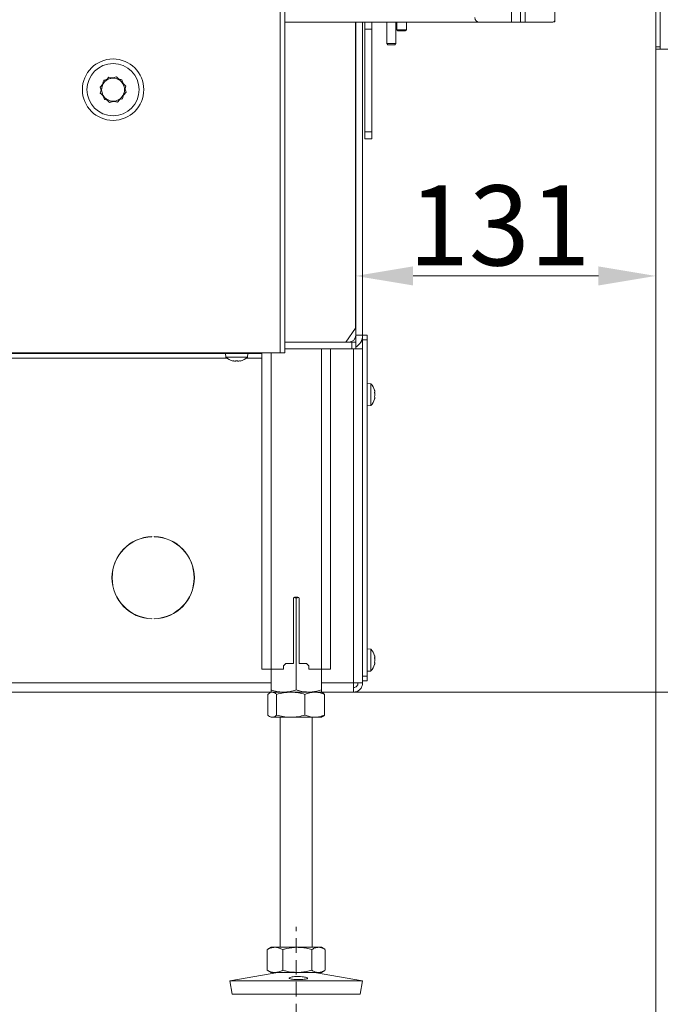
# Model space of a CAD drawing. Extents: x 968 to 4048, y -1350 to 1713.
# Drawn here: x 3476 to 3755, y 88 to 518 of the extents above; entities that cross this region are included whole.
import ezdxf

# ---------------------------------------------------------------- set-up
doc = ezdxf.new("R2010")
doc.units = 0
doc.header["$LTSCALE"] = 5
doc.linetypes.add('HIDDEN', pattern=[1.905, 1.27, -0.635])
for name, color, linetype in [('LAYER14', 30, 'Continuous'), ('LAYER15', 5, 'Continuous'), ('SLD-0', 7, 'Continuous')]:
    doc.layers.add(name, color=color, linetype=linetype)
doc.styles.add('Brunner 2014', font='arial.ttf', dxfattribs={"height": 35})
doc.dimstyles.new('Brunner 2014', dxfattribs={"dimscale": 5, "dimtxt": 35, "dimasz": 5, "dimexe": 3.175, "dimexo": 0, "dimgap": 0.762, "dimtad": 1, "dimdec": 0, "dimrnd": 1e-08, "dimtxsty": 'Brunner 2014', "dimcen": 0.09, "dimdle": 10, "dimclrd": 7, "dimclre": 7, "dimclrt": 7, "dimadec": 1, "dimazin": 2, "dimtfac": 0.666667, "dimtdec": 0, "dimtmove": 0, "dimatfit": 3, "dimldrblk": 'Filled-1', "dimfxl": 1, "dimtolj": 1, "dimlwd": 5, "dimlwe": 5, "dimarcsym": 0})

# ---------------------------------------------------------------- blocks, each defined once
blk = doc.blocks.new('*D88')
at = {"layer": 'Defpoints', "color": 0, "lineweight": 5, "transparency": 16777216}
for p in [(3753.42, 505.13), (3402.42, 163.71), (3402.42, 39.67)]:
    blk.add_point(p, dxfattribs=at)
at = {"layer": 'SLD-0', "color": 7, "linetype": 'Continuous', "lineweight": 5, "transparency": 16777216}
for p, q in [((3753.42, 505.13), (3753.42, 23.8)), ((3402.42, 163.71), (3402.42, 23.8)), ((3728.42, 39.67), (3427.42, 39.67))]:
    blk.add_line(p, q, dxfattribs=at)
at = {"layer": 'SLD-0', "color": 7, "lineweight": 5, "transparency": 16777216}
for points in [[(3427.42, 43.84), (3427.42, 35.51), (3402.42, 39.67)], [(3728.42, 43.84), (3728.42, 35.51), (3753.42, 39.67)]]:
    blk.add_solid(points, dxfattribs=at)
at = {"layer": 'SLD-0', "color": 5, "lineweight": 9, "transparency": 16777216, "insert": (3518.94, 79.25), "char_height": 35, "attachment_point": 2, "style": 'Brunner 2014'}
blk.add_mtext('\\A1;351', dxfattribs=at)
blk = doc.blocks.new('Filled-1')
at = {"color": 0}
for p, q in [((0, 0), (-1, 0.167)), ((-1, 0.167), (-1, -0.167)), ((-1, 0), (0, 0)), ((-1, -0.167), (0, 0))]:
    blk.add_line(p, q, dxfattribs=at)
at = {"color": 0, "flags": 128}
blk.add_lwpolyline([(-1, -0.167), (0, 0), (-1, 0.167), (-1, -0.167)], dxfattribs=at)
at = {"color": 0}
blk.add_solid([(-1, -0.167), (0, 0), (-1, 0.167), (-1, -0.167)], dxfattribs=at)
blk = doc.blocks.new('*D89')
at = {"layer": 'Defpoints', "color": 0, "lineweight": 5, "transparency": 16777216}
for p in [(3753.42, 505.13), (3373.92, 236.81), (3753.42, -22.47)]:
    blk.add_point(p, dxfattribs=at)
at = {"layer": 'SLD-0', "color": 7, "linetype": 'Continuous', "lineweight": 5, "transparency": 16777216}
for p, q in [((3753.42, 505.13), (3753.42, -38.35)), ((3373.92, 236.81), (3373.92, -38.35)), ((3398.92, -22.47), (3728.42, -22.47))]:
    blk.add_line(p, q, dxfattribs=at)
at = {"layer": 'SLD-0', "color": 7, "lineweight": 5, "transparency": 16777216}
for points in [[(3398.92, -18.31), (3398.92, -26.64), (3373.92, -22.47)], [(3728.42, -18.31), (3728.42, -26.64), (3753.42, -22.47)]]:
    blk.add_solid(points, dxfattribs=at)
at = {"layer": 'SLD-0', "color": 5, "lineweight": 9, "transparency": 16777216, "insert": (3516.29, 17.1), "char_height": 35, "attachment_point": 2, "style": 'Brunner 2014'}
blk.add_mtext('\\A1;380', dxfattribs=at)
blk = doc.blocks.new('*D90')
at = {"layer": 'Defpoints', "color": 0, "lineweight": 5, "transparency": 16777216}
for p in [(3755.42, 505.13), (4032.22, 505.13), (3607.42, 224.21)]:
    blk.add_point(p, dxfattribs=at)
at = {"layer": 'SLD-0', "color": 7, "linetype": 'Continuous', "lineweight": 5, "transparency": 16777216}
for p, q in [((3755.42, 505.13), (4048.09, 505.13)), ((4032.22, 249.21), (4032.22, 480.13)), ((3607.42, 224.21), (4048.09, 224.21))]:
    blk.add_line(p, q, dxfattribs=at)
at = {"layer": 'SLD-0', "color": 7, "lineweight": 5, "transparency": 16777216}
for points in [[(4028.05, 480.13), (4036.38, 480.13), (4032.22, 505.13)], [(4028.05, 249.21), (4036.38, 249.21), (4032.22, 224.21)]]:
    blk.add_solid(points, dxfattribs=at)
at = {"layer": 'SLD-0', "color": 7, "lineweight": 9, "transparency": 16777216, "insert": (3992.67, 364.67), "char_height": 35, "attachment_point": 2, "rotation": 90, "style": 'Brunner 2014'}
blk.add_mtext('\\A1;281', dxfattribs=at)
blk = doc.blocks.new('*D92')
at = {"layer": 'Defpoints', "color": 0, "lineweight": 5, "transparency": 16777216}
for p in [(3211.77, 1557.89), (4032.22, 1557.89), (3755.42, 505.13)]:
    blk.add_point(p, dxfattribs=at)
at = {"layer": 'SLD-0', "color": 7, "linetype": 'Continuous', "lineweight": 5, "transparency": 16777216}
for p, q in [((3211.77, 1557.89), (4048.09, 1557.89)), ((4032.22, 530.13), (4032.22, 1532.89)), ((3755.42, 505.13), (4048.09, 505.13))]:
    blk.add_line(p, q, dxfattribs=at)
at = {"layer": 'SLD-0', "color": 7, "lineweight": 5, "transparency": 16777216}
for points in [[(4028.05, 1532.89), (4036.38, 1532.89), (4032.22, 1557.89)], [(4028.05, 530.13), (4036.38, 530.13), (4032.22, 505.13)]]:
    blk.add_solid(points, dxfattribs=at)
at = {"layer": 'SLD-0', "color": 7, "lineweight": 9, "transparency": 16777216, "insert": (3992.64, 933.07), "char_height": 35, "attachment_point": 2, "rotation": 90, "style": 'Brunner 2014'}
blk.add_mtext('\\A1;1053', dxfattribs=at)
blk = doc.blocks.new('*D94')
at = {"layer": 'Defpoints', "color": 0, "lineweight": 5, "transparency": 16777216}
for p in [(3753.42, 505.13), (3753.42, 406.08), (3622.42, 377.21)]:
    blk.add_point(p, dxfattribs=at)
at = {"layer": 'SLD-0', "color": 7, "linetype": 'Continuous', "lineweight": 5, "transparency": 16777216}
for p, q in [((3753.42, 505.13), (3753.42, 390.21)), ((3622.42, 377.21), (3622.42, 421.96)), ((3647.42, 406.08), (3728.42, 406.08))]:
    blk.add_line(p, q, dxfattribs=at)
at = {"layer": 'SLD-0', "color": 7, "lineweight": 5, "transparency": 16777216}
for points in [[(3647.42, 410.25), (3647.42, 401.92), (3622.42, 406.08)], [(3728.42, 410.25), (3728.42, 401.92), (3753.42, 406.08)]]:
    blk.add_solid(points, dxfattribs=at)
at = {"layer": 'SLD-0', "color": 7, "lineweight": 9, "transparency": 16777216, "insert": (3685.1, 445.66), "char_height": 35, "attachment_point": 2, "style": 'Brunner 2014'}
blk.add_mtext('\\A1;131', dxfattribs=at)

msp = doc.modelspace()

# ---------------------------------------------------------------- linework, layer by layer
at = {"color": 7, "linetype": 'Continuous', "lineweight": 9}
for p, q in [((3690.42, 516.98), (3690.42, 1070.98)), ((3694.42, 516.98), (3694.42, 1070.98)), ((3696.42, 516.98), (3696.42, 1070.98)), ((3709.42, 517.98), (3709.42, 1069.98)), ((3591.42, 516.98), (3597.42, 516.98)), ((3597.42, 516.98), (3676.42, 516.98)), ((3622.32, 383.21), (3622.32, 516.98)), ((3622.42, 380.21), (3622.42, 516.98)), ((3625.42, 380.21), (3625.42, 516.98)), ((3626.42, 513.98), (3626.42, 516.98)), ((3629.42, 516.98), (3629.42, 513.98)), ((3635.92, 516.98), (3635.92, 507.63)), ((3639.92, 507.63), (3639.92, 516.98)), ((3640.32, 516.98), (3640.32, 513.63)), ((3644.52, 513.63), (3644.52, 516.98)), ((3690.42, 516.98), (3676.42, 516.98)), ((3694.42, 516.98), (3690.42, 516.98)), ((3696.42, 516.98), (3694.42, 516.98)), ((3708.42, 516.98), (3696.42, 516.98)), ((3709.42, 517.13), (3708.95, 517.13)), ((3709.42, 517.98), (3709.42, 517.13)), ((3629.42, 513.98), (3626.42, 513.98)), ((3626.42, 468.98), (3626.42, 513.98)), ((3629.42, 468.98), (3629.42, 513.98)), ((3640.32, 513.63), (3640.82, 513.13)), ((3644.52, 513.63), (3640.32, 513.63)), ((3644.02, 513.13), (3640.82, 513.13)), ((3644.02, 513.13), (3644.52, 513.63)), ((3635.92, 507.63), (3636.42, 507.13)), ((3635.92, 507.63), (3639.92, 507.63)), ((3639.42, 507.13), (3636.42, 507.13)), ((3639.42, 507.13), (3639.92, 507.63)), ((3514.54, 492.94), (3513.64, 491.91)), ((3516.23, 492.61), (3514.54, 492.94)), ((3517.9, 493.06), (3519.95, 491.02)), ((3520.77, 490.2), (3520.2, 491.84)), ((3511.89, 489.88), (3510.75, 488.58)), ((3510.75, 488.58), (3511.19, 487.29)), ((3510.84, 485.98), (3511.59, 488.77)), ((3520.95, 485.07), (3522.09, 486.38)), ((3521.99, 488.98), (3521.25, 486.19)), ((3522.09, 486.38), (3521.64, 487.67)), ((3512.07, 484.75), (3512.63, 483.12)), ((3512.63, 483.12), (3513.97, 482.86)), ((3514.93, 481.9), (3512.89, 483.94)), ((3518.3, 482.02), (3519.19, 483.05)), ((3626.42, 468.98), (3629.42, 468.98)), ((3626.42, 465.98), (3626.42, 468.98)), ((3629.42, 468.98), (3629.42, 465.98)), ((3629.42, 465.98), (3626.42, 465.98)), ((3622.32, 462.21), (3622.42, 462.21)), ((3622.42, 459.21), (3622.32, 459.21)), ((3622.32, 422.21), (3622.42, 422.21)), ((3622.32, 419.21), (3622.42, 419.21)), ((3622.32, 416.21), (3622.42, 416.21)), ((3622.32, 412.06), (3622.42, 412.06)), ((3622.42, 395.06), (3622.32, 393.95)), ((3622.32, 392.16), (3622.42, 392.16)), ((3622.42, 392.06), (3622.32, 392.06)), ((3622.42, 389.06), (3622.32, 389.06)), ((3618.07, 377.21), (3622.32, 383.21)), ((3622.42, 380.21), (3625.42, 380.21)), ((3591.42, 377.21), (3620.66, 377.21)), ((3620.66, 374.21), (3620.66, 377.21)), ((3620.66, 377.21), (3622.42, 377.21)), ((3622.42, 377.21), (3622.42, 374.21)), ((3624.67, 377.31), (3625.42, 377.31)), ((3589.42, 372.48), (3409.42, 372.48)), ((3565.52, 372.21), (3565.66, 370.57)), ((3565.66, 370.57), (3575.18, 370.57)), ((3575.18, 370.57), (3575.32, 372.21)), ((3591.42, 372.48), (3589.42, 372.48)), ((3620.66, 374.21), (3591.42, 374.21)), ((3622.42, 374.21), (3620.66, 374.21)), ((3568.74, 368.98), (3568.74, 368.96)), ((3568.91, 368.87), (3568.92, 368.87)), ((3568.92, 368.87), (3568.92, 368.87)), ((3569.66, 368.87), (3569.66, 368.87)), ((3571.16, 368.87), (3571.16, 368.87)), ((3571.18, 368.87), (3571.18, 368.87)), ((3571.92, 368.96), (3571.92, 368.87)), ((3571.92, 368.87), (3571.92, 368.87)), ((3571.92, 368.87), (3571.92, 368.87)), ((3572.09, 368.98), (3572.09, 368.96)), ((3590.92, 235.71), (3591.92, 236.71)), ((3591.92, 236.71), (3595.17, 236.71)), ((3597.67, 236.71), (3600.92, 236.71)), ((3600.92, 236.71), (3601.92, 235.71)), ((3581.42, 234.21), (3585.42, 234.21)), ((3585.42, 234.21), (3585.42, 225.19)), ((3585.42, 234.21), (3590.92, 234.21)), ((3590.92, 234.21), (3590.92, 235.71)), ((3601.92, 235.71), (3601.92, 234.21)), ((3601.92, 234.21), (3607.42, 234.21)), ((3607.42, 234.21), (3607.42, 225.19)), ((3607.42, 234.21), (3611.42, 234.21)), ((3585.42, 224.21), (3584.89, 223.9)), ((3585.93, 224.21), (3585.42, 224.21)), ((3590.92, 224.21), (3585.42, 224.21)), ((3594.03, 224.21), (3585.93, 224.21)), ((3601.92, 224.21), (3590.92, 224.21)), ((3604.52, 224.21), (3594.03, 224.21)), ((3607.42, 224.21), (3604.52, 224.21)), ((3607.95, 223.9), (3607.42, 224.21)), ((3584.02, 223.23), (3584.02, 214.19)), ((3587.83, 223.23), (3587.83, 214.19)), ((3600.23, 223.23), (3600.23, 214.19)), ((3608.82, 223.23), (3608.82, 214.19)), ((3584.89, 213.52), (3585.42, 213.21)), ((3585.93, 213.21), (3585.42, 213.21)), ((3594.03, 213.21), (3585.93, 213.21)), ((3589.42, 213.21), (3589.42, 112.71)), ((3604.52, 213.21), (3594.03, 213.21)), ((3603.42, 112.71), (3603.42, 213.21)), ((3607.42, 213.21), (3604.52, 213.21)), ((3607.42, 213.21), (3607.95, 213.52)), ((3584.01, 111.87), (3583.73, 111.73)), ((3585.42, 112.71), (3584, 111.89)), ((3587.14, 112.71), (3585.42, 112.71)), ((3596.89, 112.71), (3587.14, 112.71)), ((3606.17, 112.71), (3596.89, 112.71)), ((3607.42, 112.71), (3606.17, 112.71)), ((3608.84, 111.89), (3607.42, 112.71)), ((3583.73, 111.73), (3583.73, 102.69)), ((3590.55, 111.73), (3590.55, 102.69)), ((3603.24, 111.73), (3603.24, 102.69)), ((3609.11, 111.73), (3609.11, 102.69)), ((3588.41, 101.71), (3567.42, 98.12)), ((3583.73, 102.69), (3584.01, 102.55)), ((3584, 102.53), (3585.42, 101.71)), ((3587.14, 101.71), (3585.42, 101.71)), ((3596.89, 101.71), (3587.14, 101.71)), ((3606.17, 101.71), (3596.89, 101.71)), ((3625.42, 98.12), (3604.43, 101.71)), ((3607.42, 101.71), (3606.17, 101.71)), ((3607.42, 101.71), (3608.84, 102.53)), ((3567.42, 98.12), (3568.43, 92.21)), ((3597.66, 98.12), (3567.42, 98.12)), ((3625.42, 98.12), (3597.66, 98.12)), ((3624.41, 92.21), (3625.42, 98.12)), ((3597.62, 92.21), (3568.43, 92.21)), ((3624.41, 92.21), (3597.62, 92.21))]:
    msp.add_line(p, q, dxfattribs=at)
at = {"color": 0, "linetype": 'Continuous', "lineweight": 9}
for p, q in [((3589.42, 372.48), (3589.42, 977.48)), ((3591.42, 372.48), (3591.42, 977.48)), ((3581.42, 372.48), (3581.42, 234.21)), ((3585.42, 372.48), (3585.42, 234.21)), ((3607.42, 374.21), (3607.42, 234.21)), ((3611.42, 374.21), (3611.42, 234.21)), ((3595.17, 265.21), (3595.17, 236.71)), ((3595.29, 265.53), (3596.42, 265.23)), ((3597.17, 265.71), (3595.67, 265.71)), ((3596.42, 265.23), (3597.53, 265.56)), ((3596.42, 265.23), (3596.42, 225.19)), ((3597.67, 236.71), (3597.67, 265.21))]:
    msp.add_line(p, q, dxfattribs=at)
at = {"color": 1, "linetype": 'Continuous', "lineweight": 9}
for p, q in [((3622.42, 407.06), (3622.32, 407.06)), ((3622.32, 395.06), (3622.42, 395.06))]:
    msp.add_line(p, q, dxfattribs=at)
at = {"color": 7, "linetype": 'Continuous', "lineweight": 9}
for radius in [13.41, 11.41]:
    msp.add_circle((3516.42, 487.48), radius, dxfattribs=at)
for centre, radius, start, end in [((3676.42, 518.98), 2, 180, 270), ((3708.42, 517.98), 1, 270, 0), ((3516.42, 487.48), 5, 105.0887, 165.0887), ((3516.42, 487.48), 5, 45.0887, 105.0887), ((3516.42, 487.48), 5, 345.0887, 45.0887), ((3516.42, 487.48), 5, 165.0887, 225.0887), ((3516.42, 487.48), 5, 285.0887, 345.0887), ((3516.42, 487.48), 5, 225.0887, 285.0887), ((3619.42, 380.21), 3, 270, 0), ((3619.42, 380.21), 6, 300, 0), ((3570.42, 375.71), 7, 227.1907, 257.5815), ((3570.42, 375.71), 7, 282.3937, 312.8093)]:
    msp.add_arc(centre, radius, start, end, dxfattribs=at)
at = {"color": 0, "linetype": 'Continuous', "lineweight": 9}
for centre, start, end in [((3595.67, 265.21), 90, 180), ((3597.17, 265.21), 0, 90)]:
    msp.add_arc(centre, 0.5, start, end, dxfattribs=at)
at = {"color": 7, "linetype": 'Continuous', "lineweight": 9}
for points, knots in [([(3511.59, 488.77), (3511.61, 488.83), (3511.86, 489.77), (3512.1, 490.7), (3512.33, 491.55)], [0, 0, 0, 0, 0.070201, 1, 1, 1, 1]), ([(3512.33, 491.55), (3512.51, 491.6), (3513.42, 491.85), (3514.36, 492.1), (3515.12, 492.31)], [0, 0, 0, 0, 0.198275, 1, 1, 1, 1]), ([(3515.12, 492.31), (3515.33, 492.36), (3516.27, 492.62), (3517.19, 492.86), (3517.9, 493.06)], [0, 0, 0, 0, 0.221869, 1, 1, 1, 1]), ([(3520.2, 491.84), (3519.97, 491.88), (3519.53, 491.97), (3519.08, 492.06), (3518.87, 492.1)], [0, 0, 0, 0, 0.5320508, 1, 1, 1, 1]), ([(3519.95, 491.02), (3520, 490.97), (3520.69, 490.28), (3521.36, 489.61), (3521.99, 488.98)], [0, 0, 0, 0, 0.070201, 1, 1, 1, 1]), ([(3521.25, 486.19), (3521.23, 486.13), (3520.98, 485.18), (3520.74, 484.26), (3520.51, 483.4)], [0, 0, 0, 0, 0.0702006, 1, 1, 1, 1]), ([(3512.89, 483.94), (3512.84, 483.99), (3512.15, 484.67), (3511.47, 485.35), (3510.84, 485.98)], [0, 0, 0, 0, 0.070201, 1, 1, 1, 1]), ([(3517.72, 482.65), (3516.96, 482.45), (3516.02, 482.19), (3515.11, 481.95), (3514.93, 481.9)], [0, 0, 0, 0, 0.801725, 1, 1, 1, 1]), ([(3516.6, 482.35), (3516.94, 482.29), (3517.51, 482.17), (3518.07, 482.07), (3518.3, 482.02)], [0, 0, 0, 0, 0.580355, 1, 1, 1, 1]), ([(3520.51, 483.4), (3519.79, 483.21), (3518.87, 482.96), (3517.93, 482.71), (3517.72, 482.65)], [0, 0, 0, 0, 0.778131, 1, 1, 1, 1]), ([(3568.74, 368.96), (3568.73, 368.96), (3568.71, 368.97), (3568.72, 368.98), (3568.74, 368.98), (3568.79, 368.98), (3568.84, 368.97), (3568.88, 368.96), (3568.9, 368.96)], [0, 0, 0, 0, 0.1735505, 0.347889, 0.5184341, 0.6858476, 0.8535271, 1, 1, 1, 1]), ([(3568.92, 368.87), (3568.9, 368.88), (3568.88, 368.89), (3568.77, 368.94), (3568.74, 368.96)], [0, 0, 0, 0, 0.687831, 1, 1, 1, 1]), ([(3568.9, 368.96), (3569.08, 368.93), (3569.35, 368.88), (3569.58, 368.87), (3569.66, 368.87)], [0, 0, 0, 0, 0.687947, 1, 1, 1, 1]), ([(3569.66, 368.87), (3569.81, 368.88), (3570.03, 368.89), (3570.19, 368.94), (3570.24, 368.96)], [0, 0, 0, 0, 0.687829, 1, 1, 1, 1]), ([(3570.24, 368.96), (3570.25, 368.96), (3570.28, 368.97), (3570.34, 368.98), (3570.41, 368.98), (3570.47, 368.98), (3570.53, 368.97), (3570.56, 368.96), (3570.57, 368.96)], [0, 0, 0, 0, 0.173655, 0.347991, 0.518533, 0.685946, 0.853626, 1, 1, 1, 1]), ([(3570.57, 368.96), (3570.68, 368.93), (3570.86, 368.88), (3571.09, 368.87), (3571.16, 368.87)], [0, 0, 0, 0, 0.687973, 1, 1, 1, 1]), ([(3571.16, 368.87), (3571.33, 368.88), (3571.57, 368.89), (3571.84, 368.94), (3571.92, 368.96)], [0, 0, 0, 0, 0.687868, 1, 1, 1, 1]), ([(3571.92, 368.96), (3571.94, 368.96), (3571.99, 368.97), (3572.04, 368.98), (3572.09, 368.98), (3572.11, 368.98), (3572.11, 368.97), (3572.1, 368.96), (3572.09, 368.96)], [0, 0, 0, 0, 0.173602, 0.347939, 0.518483, 0.685896, 0.853576, 1, 1, 1, 1]), ([(3572.09, 368.96), (3572.02, 368.93), (3571.93, 368.88), (3571.92, 368.87), (3571.92, 368.87)], [0, 0, 0, 0, 0.687999, 1, 1, 1, 1]), ([(3584.02, 223.23), (3584.48, 223.61), (3585.11, 224.14), (3585.76, 224.2), (3585.93, 224.21)], [0, 0, 0, 0, 0.735329, 1, 1, 1, 1]), ([(3590.92, 224.21), (3590.79, 224.21), (3589.8, 224.22), (3587.94, 224.43), (3586.26, 224.94), (3585.42, 225.19)], [0, 0, 0, 0, 0.0700962, 0.5307876, 1, 1, 1, 1]), ([(3585.42, 225.19), (3585.42, 224.92), (3585.42, 224.36), (3585.42, 224.26), (3585.42, 224.21)], [0, 0, 0, 0, 0.495458, 1, 1, 1, 1]), ([(3585.93, 224.21), (3586.41, 224.1), (3587.05, 223.95), (3587.67, 223.37), (3587.83, 223.23)], [0, 0, 0, 0, 0.747436, 1, 1, 1, 1]), ([(3587.83, 223.23), (3588.84, 223.5), (3590.87, 224.06), (3592.97, 224.16), (3594.03, 224.21)], [0, 0, 0, 0, 0.495458, 1, 1, 1, 1]), ([(3596.42, 225.19), (3595.53, 224.92), (3593.72, 224.36), (3591.86, 224.26), (3590.92, 224.21)], [0, 0, 0, 0, 0.495458, 1, 1, 1, 1]), ([(3594.03, 224.21), (3594.18, 224.21), (3595.29, 224.2), (3597.39, 223.98), (3599.28, 223.48), (3600.23, 223.23)], [0, 0, 0, 0, 0.070096, 0.530788, 1, 1, 1, 1]), ([(3601.92, 224.21), (3600.53, 224.32), (3598.66, 224.47), (3596.87, 225.05), (3596.42, 225.19)], [0, 0, 0, 0, 0.747436, 1, 1, 1, 1]), ([(3600.23, 223.23), (3600.93, 223.5), (3602.33, 224.06), (3603.79, 224.16), (3604.52, 224.21)], [0, 0, 0, 0, 0.495458, 1, 1, 1, 1]), ([(3607.42, 225.19), (3606.09, 224.8), (3604.27, 224.28), (3602.41, 224.22), (3601.92, 224.21)], [0, 0, 0, 0, 0.735329, 1, 1, 1, 1]), ([(3604.52, 224.21), (3604.63, 224.21), (3605.4, 224.2), (3606.85, 223.98), (3608.16, 223.48), (3608.82, 223.23)], [0, 0, 0, 0, 0.070096, 0.530788, 1, 1, 1, 1]), ([(3607.42, 224.21), (3607.42, 224.21), (3607.42, 224.22), (3607.42, 224.43), (3607.42, 224.94), (3607.42, 225.19)], [0, 0, 0, 0, 0.0700962, 0.5307876, 1, 1, 1, 1]), ([(3608.82, 223.23), (3608.66, 223.38), (3608.38, 223.67), (3608.08, 223.76), (3607.94, 223.8)], [0, 0, 0, 0, 0.5452016, 1, 1, 1, 1]), ([(3585.93, 213.21), (3585.76, 213.22), (3585.11, 213.28), (3584.48, 213.8), (3584.02, 214.19)], [0, 0, 0, 0, 0.264671, 1, 1, 1, 1]), ([(3587.83, 214.19), (3587.67, 214.05), (3587.05, 213.47), (3586.41, 213.32), (3585.93, 213.21)], [0, 0, 0, 0, 0.252564, 1, 1, 1, 1]), ([(3594.03, 213.21), (3593.88, 213.21), (3592.77, 213.22), (3590.67, 213.43), (3588.78, 213.94), (3587.83, 214.19)], [0, 0, 0, 0, 0.070096, 0.530788, 1, 1, 1, 1]), ([(3600.23, 214.19), (3599.22, 213.92), (3597.19, 213.36), (3595.09, 213.26), (3594.03, 213.21)], [0, 0, 0, 0, 0.495458, 1, 1, 1, 1]), ([(3604.52, 213.21), (3604.42, 213.21), (3603.65, 213.22), (3602.2, 213.43), (3600.89, 213.94), (3600.23, 214.19)], [0, 0, 0, 0, 0.0700962, 0.5307876, 1, 1, 1, 1]), ([(3608.82, 214.19), (3608.12, 213.92), (3606.71, 213.36), (3605.26, 213.26), (3604.52, 213.21)], [0, 0, 0, 0, 0.495458, 1, 1, 1, 1]), ([(3607.94, 213.62), (3608.08, 213.66), (3608.38, 213.75), (3608.66, 214.04), (3608.82, 214.19)], [0, 0, 0, 0, 0.454798, 1, 1, 1, 1]), ([(3583.73, 111.73), (3584.28, 112), (3585.4, 112.56), (3586.55, 112.66), (3587.14, 112.71)], [0, 0, 0, 0, 0.495458, 1, 1, 1, 1]), ([(3587.14, 112.71), (3587.22, 112.71), (3587.83, 112.7), (3588.98, 112.48), (3590.02, 111.98), (3590.55, 111.73)], [0, 0, 0, 0, 0.070096, 0.530788, 1, 1, 1, 1]), ([(3590.55, 111.73), (3591.07, 111.87), (3593.14, 112.45), (3595.28, 112.6), (3596.89, 112.71)], [0, 0, 0, 0, 0.252564, 1, 1, 1, 1]), ([(3596.89, 112.71), (3597.46, 112.7), (3599.61, 112.64), (3601.7, 112.11), (3603.24, 111.73)], [0, 0, 0, 0, 0.2646713, 1, 1, 1, 1]), ([(3603.24, 111.73), (3603.71, 112), (3604.68, 112.56), (3605.67, 112.66), (3606.17, 112.71)], [0, 0, 0, 0, 0.495458, 1, 1, 1, 1]), ([(3606.17, 112.71), (3606.24, 112.71), (3606.77, 112.7), (3607.67, 112.51), (3608.47, 112.07), (3608.83, 111.87)], [0, 0, 0, 0, 0.0776883, 0.5882768, 1, 1, 1, 1]), ([(3587.14, 101.71), (3587.06, 101.71), (3586.45, 101.72), (3585.29, 101.93), (3584.25, 102.44), (3583.73, 102.69)], [0, 0, 0, 0, 0.070096, 0.530788, 1, 1, 1, 1]), ([(3590.55, 102.69), (3589.99, 102.42), (3588.88, 101.86), (3587.72, 101.76), (3587.14, 101.71)], [0, 0, 0, 0, 0.495458, 1, 1, 1, 1]), ([(3596.89, 101.71), (3595.28, 101.82), (3593.14, 101.97), (3591.07, 102.55), (3590.55, 102.69)], [0, 0, 0, 0, 0.747436, 1, 1, 1, 1]), ([(3599.85, 98.72), (3599.47, 98.69), (3598.71, 98.62), (3597.34, 98.6), (3596, 98.64), (3594.81, 98.75), (3593.9, 98.91), (3593.39, 99.11), (3593.32, 99.33), (3593.72, 99.56), (3594.52, 99.76), (3595.65, 99.91), (3596.96, 99.97), (3598.33, 99.94), (3599.59, 99.82), (3600.59, 99.64), (3601.24, 99.41), (3601.45, 99.18), (3601.19, 98.97), (3600.61, 98.82), (3600.06, 98.75), (3599.85, 98.72)], [0, 0, 0, 0, 0.053658, 0.107317, 0.160951, 0.214591, 0.268272, 0.321992, 0.375711, 0.429395, 0.483051, 0.536715, 0.590396, 0.644073, 0.697746, 0.751428, 0.805101, 0.858756, 0.912425, 0.966132, 1, 1, 1, 1]), ([(3603.24, 102.69), (3601.7, 102.3), (3599.61, 101.78), (3597.46, 101.72), (3596.89, 101.71)], [0, 0, 0, 0, 0.735329, 1, 1, 1, 1]), ([(3606.17, 101.71), (3606.1, 101.71), (3605.58, 101.72), (3604.58, 101.93), (3603.69, 102.44), (3603.24, 102.69)], [0, 0, 0, 0, 0.070096, 0.530788, 1, 1, 1, 1]), ([(3608.83, 102.55), (3608.44, 102.33), (3607.57, 101.84), (3606.68, 101.76), (3606.17, 101.71)], [0, 0, 0, 0, 0.440863, 1, 1, 1, 1])]:
    msp.add_open_spline(points, degree=3, knots=knots, dxfattribs=at)
at = {"layer": 'LAYER14', "linetype": 'Continuous', "lineweight": 9}
for p, q in [((3753.42, 506.13), (3753.42, 1084.13)), ((3755.42, 506.13), (3755.42, 1084.13)), ((3753.42, 506.13), (3755.42, 506.13)), ((3753.42, 505.13), (3753.42, 506.13)), ((3755.42, 505.13), (3753.42, 505.13)), ((3755.42, 506.13), (3755.42, 505.13))]:
    msp.add_line(p, q, dxfattribs=at)
at = {"layer": 'LAYER15', "linetype": 'Continuous', "lineweight": 9}
for p, q in [((3625.42, 380.21), (3627.42, 380.21)), ((3625.42, 378.21), (3625.42, 380.21)), ((3627.42, 380.21), (3627.42, 378.21)), ((3627.42, 378.21), (3625.42, 378.21)), ((3625.42, 378.21), (3625.42, 231.21)), ((3627.42, 378.21), (3627.42, 231.21)), ((3231.42, 372.21), (3581.42, 372.21)), ((3259.75, 370.21), (3566.09, 370.21)), ((3574.75, 370.21), (3581.42, 370.21)), ((3621.42, 228.21), (3621.42, 374.21)), ((3622.42, 374.21), (3625.42, 374.21)), ((3625.42, 228.35), (3625.42, 374.21)), ((3629.05, 358.97), (3627.42, 359.11)), ((3629.05, 349.45), (3629.05, 358.97)), ((3630.76, 355.51), (3630.76, 355.51)), ((3630.76, 354.21), (3630.76, 354.21)), ((3630.76, 352.91), (3630.76, 352.91)), ((3627.42, 349.31), (3629.05, 349.45)), ((3533.42, 292.2), (3533.42, 292.1)), ((3534.42, 292.2), (3534.42, 292.1)), ((3533.42, 256.32), (3533.42, 256.22)), ((3534.42, 256.32), (3534.42, 256.22)), ((3629.05, 242.97), (3627.42, 243.11)), ((3629.05, 233.45), (3629.05, 242.97)), ((3630.76, 239.51), (3630.76, 239.51)), ((3630.76, 238.21), (3630.76, 238.21)), ((3630.76, 236.91), (3630.76, 236.91)), ((3627.42, 233.31), (3629.05, 233.45)), ((3228.6, 228.21), (3585.42, 228.21)), ((3607.42, 228.21), (3621.42, 228.21)), ((3621.42, 224.21), (3621.42, 228.21)), ((3625.42, 228.21), (3623.42, 228.21)), ((3625.42, 231.21), (3627.42, 231.21)), ((3627.42, 229.21), (3625.42, 229.21)), ((3625.42, 228.21), (3625.42, 228.35)), ((3627.42, 231.21), (3627.42, 229.21)), ((3230.42, 224.21), (3585.42, 224.21)), ((3607.42, 224.21), (3621.42, 224.21))]:
    msp.add_line(p, q, dxfattribs=at)
for centre, radius, start, end in [((3623.92, 354.21), 7, 15.9795, 42.8093), ((3623.92, 354.21), 7, 317.1907, 343.9976), ((3533.92, 274.21), 18, 91.6006, 268.3994), ((3533.92, 274.21), 17.9, 91.6006, 268.3994), ((3533.92, 274.21), 18, 271.6006, 88.3994), ((3533.92, 274.21), 17.9, 271.6006, 88.3994), ((3623.92, 238.21), 7, 16.0006, 42.8093), ((3623.92, 238.21), 7, 317.1907, 344.0302)]:
    msp.add_arc(centre, radius, start, end, dxfattribs=at)
for points, knots in [([(3630.67, 356.05), (3630.67, 356.07), (3630.66, 356.1), (3630.65, 356.13), (3630.65, 356.13), (3630.65, 356.14)], [0, 0, 0, 0, 0.3478199, 0.697219, 1, 1, 1, 1]), ([(3630.67, 354.99), (3630.67, 355.01), (3630.66, 355.05), (3630.65, 355.12), (3630.65, 355.18), (3630.65, 355.23), (3630.66, 355.26), (3630.67, 355.27), (3630.67, 355.27)], [0, 0, 0, 0, 0.173602, 0.347939, 0.518483, 0.685896, 0.853576, 1, 1, 1, 1]), ([(3630.67, 353.15), (3630.67, 353.15), (3630.66, 353.16), (3630.65, 353.2), (3630.65, 353.25), (3630.65, 353.31), (3630.66, 353.38), (3630.67, 353.41), (3630.67, 353.43)], [0, 0, 0, 0, 0.173655, 0.347991, 0.518533, 0.685946, 0.853626, 1, 1, 1, 1]), ([(3630.76, 355.51), (3630.75, 355.61), (3630.74, 355.77), (3630.69, 355.98), (3630.67, 356.05)], [0, 0, 0, 0, 0.687831, 1, 1, 1, 1]), ([(3630.67, 355.27), (3630.7, 355.3), (3630.75, 355.34), (3630.76, 355.47), (3630.76, 355.51)], [0, 0, 0, 0, 0.687999, 1, 1, 1, 1]), ([(3630.76, 354.21), (3630.75, 354.4), (3630.74, 354.67), (3630.69, 354.91), (3630.67, 354.99)], [0, 0, 0, 0, 0.687868, 1, 1, 1, 1]), ([(3630.67, 353.43), (3630.7, 353.6), (3630.75, 353.85), (3630.76, 354.13), (3630.76, 354.21)], [0, 0, 0, 0, 0.6879732, 1, 1, 1, 1]), ([(3630.76, 352.91), (3630.75, 352.99), (3630.74, 353.11), (3630.69, 353.14), (3630.67, 353.15)], [0, 0, 0, 0, 0.687829, 1, 1, 1, 1]), ([(3630.67, 352.37), (3630.7, 352.51), (3630.75, 352.72), (3630.76, 352.87), (3630.76, 352.91)], [0, 0, 0, 0, 0.687947, 1, 1, 1, 1]), ([(3630.66, 352.32), (3630.66, 352.32), (3630.65, 352.31), (3630.65, 352.29), (3630.65, 352.28), (3630.65, 352.29), (3630.66, 352.32), (3630.67, 352.35), (3630.67, 352.37)], [0, 0, 0, 0, 0.010901, 0.21955, 0.423659, 0.624021, 0.8247, 1, 1, 1, 1]), ([(3630.67, 240.05), (3630.67, 240.07), (3630.66, 240.1), (3630.65, 240.13), (3630.65, 240.13), (3630.65, 240.14)], [0, 0, 0, 0, 0.345919, 0.693409, 1, 1, 1, 1]), ([(3630.67, 238.99), (3630.67, 239.01), (3630.66, 239.05), (3630.65, 239.12), (3630.65, 239.18), (3630.65, 239.23), (3630.66, 239.26), (3630.67, 239.27), (3630.67, 239.27)], [0, 0, 0, 0, 0.1736021, 0.347939, 0.5184828, 0.6858959, 0.8535759, 1, 1, 1, 1]), ([(3630.67, 237.15), (3630.67, 237.15), (3630.66, 237.16), (3630.65, 237.2), (3630.65, 237.25), (3630.65, 237.31), (3630.66, 237.38), (3630.67, 237.41), (3630.67, 237.43)], [0, 0, 0, 0, 0.173655, 0.347991, 0.518533, 0.685946, 0.853626, 1, 1, 1, 1]), ([(3630.76, 239.51), (3630.75, 239.61), (3630.74, 239.77), (3630.69, 239.98), (3630.67, 240.05)], [0, 0, 0, 0, 0.687831, 1, 1, 1, 1]), ([(3630.67, 239.27), (3630.7, 239.3), (3630.75, 239.34), (3630.76, 239.47), (3630.76, 239.51)], [0, 0, 0, 0, 0.687999, 1, 1, 1, 1]), ([(3630.76, 238.21), (3630.75, 238.4), (3630.74, 238.67), (3630.69, 238.91), (3630.67, 238.99)], [0, 0, 0, 0, 0.687868, 1, 1, 1, 1]), ([(3630.67, 237.43), (3630.7, 237.6), (3630.75, 237.85), (3630.76, 238.13), (3630.76, 238.21)], [0, 0, 0, 0, 0.687973, 1, 1, 1, 1]), ([(3630.76, 236.91), (3630.75, 236.99), (3630.74, 237.11), (3630.69, 237.14), (3630.67, 237.15)], [0, 0, 0, 0, 0.687829, 1, 1, 1, 1]), ([(3630.67, 236.37), (3630.7, 236.51), (3630.75, 236.72), (3630.76, 236.87), (3630.76, 236.91)], [0, 0, 0, 0, 0.687947, 1, 1, 1, 1]), ([(3630.65, 236.28), (3630.65, 236.28), (3630.65, 236.28), (3630.65, 236.29), (3630.66, 236.32), (3630.67, 236.35), (3630.67, 236.37)], [0, 0, 0, 0, 0.038798, 0.3729541, 0.7076411, 1, 1, 1, 1])]:
    msp.add_open_spline(points, degree=3, knots=knots, dxfattribs=at)
for points in [[(3625.42, 228.35), (3625.36, 228.34), (3625.24, 228.32), (3624.31, 228.28), (3622.99, 228.24), (3621.94, 228.22), (3621.42, 228.21)], [(3621.42, 224.21), (3621.94, 224.27), (3622.99, 224.39), (3624.31, 225.31), (3625.24, 226.64), (3625.36, 227.69), (3625.42, 228.21)], [(3621.42, 226.21), (3621.68, 226.24), (3622.21, 226.3), (3622.87, 226.76), (3623.33, 227.42), (3623.39, 227.95), (3623.42, 228.21)]]:
    msp.add_open_spline(points, degree=3, dxfattribs=at)
at = {"layer": 'SLD-0', "linetype": 'HIDDEN', "lineweight": 9}
msp.add_line((3596.42, 72.21), (3596.42, 121.71), dxfattribs=at)

# ---------------------------------------------------------------- dimensions: what is measured, and where the dimension line sits
at = {"layer": 'SLD-0', "lineweight": 9}
for base, p1, p2, picture, middle in [((4032.22, 1557.89), (3755.42, 505.13), (3211.77, 1557.89), '*D92', (4032.22, 933.07)), ((4032.22, 505.13), (3607.42, 224.21), (3755.42, 505.13), '*D90', (4032.22, 364.67))]:
    dim = msp.add_linear_dim(base=base, p1=p1, p2=p2, angle=90, dimstyle='Brunner 2014', dxfattribs=at)
    dim.commit()
    dim.dimension.update_dxf_attribs({"geometry": picture, "text_midpoint": middle, "dimtype": 160})
for base, p1, p2, picture, middle in [((3753.41932063, -22.47213997), (3373.91932063, 236.80948754), (3753.41932063, 505.12867803), '*D89', (3516.29353631, -22.47213997)), ((3402.42, 39.67), (3753.42, 505.13), (3402.42, 163.71), '*D88', (3518.94, 39.67))]:
    dim = msp.add_linear_dim(base=base, p1=p1, p2=p2, dimstyle='Brunner 2014', override={"dimclrt": 5}, dxfattribs=at)
    dim.commit()
    dim.dimension.update_dxf_attribs({"geometry": picture, "text_midpoint": middle, "dimtype": 160})
dim = msp.add_linear_dim(base=(3753.42, 406.08), p1=(3622.42, 377.21), p2=(3753.42, 505.13), dimstyle='Brunner 2014', dxfattribs=at)
dim.commit()
dim.dimension.update_dxf_attribs({"geometry": '*D94', "text_midpoint": (3685.1, 406.08), "dimtype": 160})

doc.saveas('drawing.dxf')
